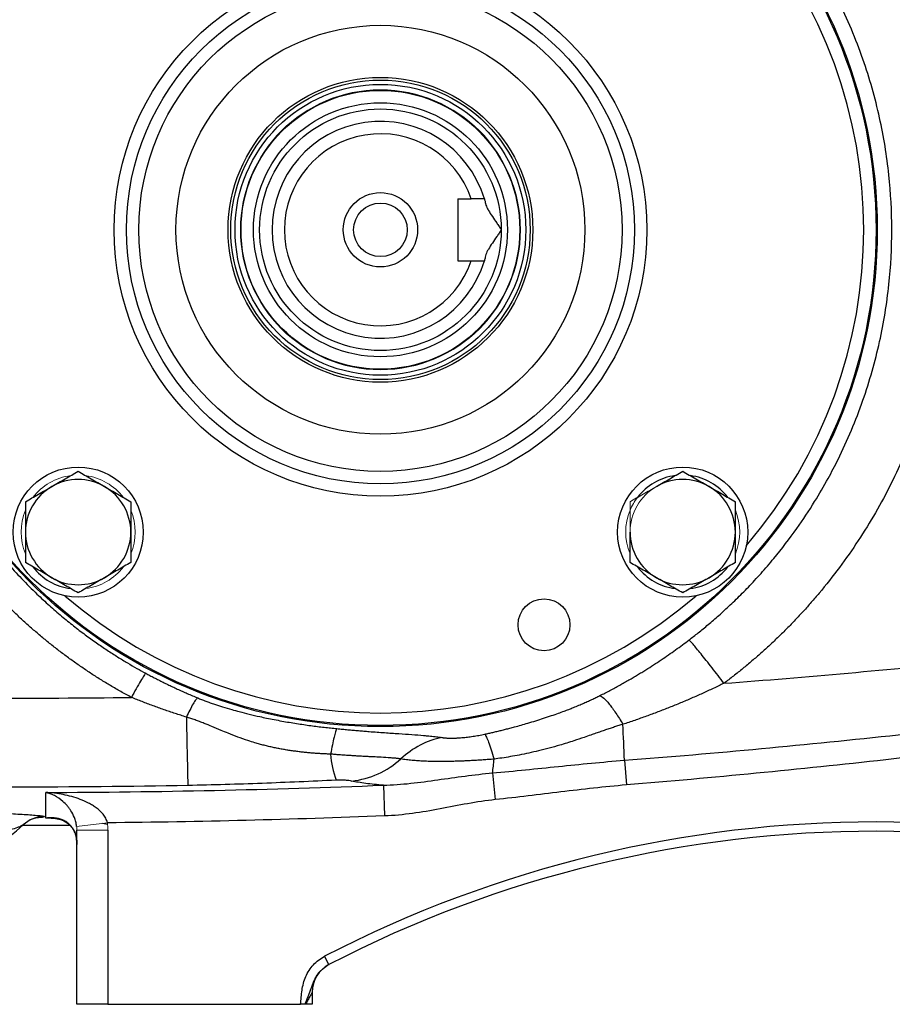
# Model space of a CAD drawing. Units: inches. Extents: x -54.5 to 44.3, y -21.6 to 33.6.
# Drawn here: x -51.8 to -46.2, y 0.6 to 6.8 of the extents above; entities that cross this region are included whole.
import ezdxf

# ---------------------------------------------------------------- set-up
doc = ezdxf.new("R2010")
doc.units = ezdxf.units.IN
doc.header["$MEASUREMENT"] = 0

msp = doc.modelspace()

# ---------------------------------------------------------------- linework, layer by layer
at = {"color": 7, "linetype": 'Continuous', "lineweight": 25}
for p, q in [((-48.9714, 5.6807), (-48.9714, 5.287)), ((-48.9714, 5.6807), (-48.8859, 5.6807)), ((-48.9714, 5.287), (-48.8859, 5.287)), ((-47.9134, 2.1131), (-47.9004, 1.9563)), ((-48.7515, 2.0324), (-48.7335, 1.8632)), ((-49.445, 1.9547), (-49.4372, 1.7593)), ((-51.4349, 1.6979), (-51.7382, 1.6991)), ((-51.3927, 0.5626), (-51.3927, 1.6696)), ((-51.1958, 1.6696), (-51.1958, 0.5626)), ((-49.791, 0.8153), (-49.8276, 0.7876)), ((-49.791, 0.8153), (-49.8182, 0.8677)), ((-49.8966, 0.6408), (-49.8966, 0.5626)), ((-51.1958, 0.5626), (-51.3927, 0.5626)), ((-51.1958, 0.5626), (-49.9707, 0.5626)), ((-49.8966, 0.5626), (-49.9386, 0.5626))]:
    msp.add_line(p, q, dxfattribs=at)
at = {"color": 8, "linetype": 'Continuous', "lineweight": 25}
for p, q in [((-51.554, 1.7452), (-51.5901, 1.7449)), ((-51.1979, 1.7047), (-51.2286, 1.7124))]:
    msp.add_line(p, q, dxfattribs=at)
at = {"color": 144, "linetype": 'Continuous', "lineweight": 18}
for p, q in [((-51.394, 1.693), (-51.1985, 1.7159)), ((-51.3927, 1.6696), (-51.1958, 1.6696))]:
    msp.add_line(p, q, dxfattribs=at)
at = {"color": 7, "linetype": 'Continuous', "lineweight": 25, "flags": 128}
msp.add_lwpolyline([(-51.707, 1.7229), (-51.7199, 1.7139), (-51.7338, 1.7021)], dxfattribs=at)
at = {"color": 7, "linetype": 'Continuous', "lineweight": 25}
for centre, radius in [((-49.4635, 5.4839), 3.157), ((-49.4635, 5.4839), 3.1496), ((-49.4635, 5.4839), 1.6929), ((-49.4635, 5.4839), 1.6142), ((-49.4635, 5.4839), 1.5354), ((-49.4635, 5.4839), 1.2992), ((-49.4635, 5.4839), 0.9684), ((-49.4635, 5.4839), 0.9515), ((-49.4635, 5.4839), 0.924), ((-49.4635, 5.4839), 0.8858), ((-49.4635, 5.4839), 0.8071), ((-49.4635, 5.4839), 0.7677), ((-49.4635, 5.4839), 0.2362), ((-49.4635, 5.4839), 0.1702), ((-51.3844, 3.563), 0.4134), ((-47.5427, 3.563), 0.4134), ((-48.424, 2.9741), 0.1649)]:
    msp.add_circle(centre, radius, dxfattribs=at)
at = {"color": 144, "linetype": 'Continuous', "lineweight": 18}
msp.add_circle((-49.4635, 5.4839), 0.8896, dxfattribs=at)
at = {"color": 8, "linetype": 'Continuous', "lineweight": 25}
for centre, radius, start, end in [((-49.4635, 5.4839), 3.0709, 319.22486, 40.77514), ((-49.4635, 5.4839), 3.0709, 229.22486, 310.77514), ((-51.6017, 1.5593), 0.1946, 89.80747, 122.77441)]:
    msp.add_arc(centre, radius, start, end, dxfattribs=at)
at = {"color": 7, "linetype": 'Continuous', "lineweight": 25}
for centre, radius, start, end in [((-49.4635, 5.4839), 0.689, 16.60155, 343.39845), ((-49.4635, 5.4839), 0.6102, 18.81906, 341.18094), ((-51.3844, 3.563), 0.3346, 60, 120), ((-47.5427, 3.563), 0.3622, 97.50502, 142.49498), ((-47.5427, 3.563), 0.3346, 60, 120), ((-47.5427, 3.563), 0.3622, 37.50502, 82.49498), ((-51.3844, 3.563), 0.3346, 120, 180), ((-51.3844, 3.563), 0.3346, 0, 60), ((-47.5427, 3.563), 0.3346, 0, 60), ((-51.3844, 3.563), 0.3346, 180, 240), ((-51.3844, 3.563), 0.3346, 300, 0), ((-47.5427, 3.563), 0.3346, 180, 240), ((-47.5427, 3.563), 0.3346, 300, 0), ((-51.3844, 3.563), 0.3622, 217.50502, 262.49498), ((-47.5427, 3.563), 0.3622, 217.50502, 262.49498), ((-47.5427, 3.563), 0.3622, 277.50502, 322.49498), ((-51.3844, 3.563), 0.3346, 240, 300), ((-47.5427, 3.563), 0.3346, 240, 300), ((25.5043, 3.755), 76.2129, 181.028135, 181.354926), ((-58.8622, 1.773), 10.9541, 1.77938, 2.97541), ((-49.1996, 2.1895), 0.5817, 183.68024, 200.44655), ((-49.7073, 2.5351), 0.5572, 276.26276, 312.15037), ((-49.9684, 2.2148), 1.2305, 351.4736, 355.60925), ((-51.5991, 1.5591), 0.1968, 90.56326, 133.21272), ((-52.5344, 2.5705), 1.1811, 270, 312.68865), ((-46.3139, -5.8966), 7.6181, 62.61362, 117.38638), ((-46.3139, -5.8966), 7.5591, 62.61362, 117.38638), ((-49.6998, 0.6408), 0.1969, 117.38021, 180)]:
    msp.add_arc(centre, radius, start, end, dxfattribs=at)
at = {"color": 144, "linetype": 'Continuous', "lineweight": 18}
for centre, radius, start, end in [((-51.3844, 3.563), 0.3622, 97.50502, 142.49498), ((-51.3844, 3.563), 0.3622, 37.50502, 82.49498), ((-47.5427, 3.563), 0.3346, 120, 180), ((-47.5427, 3.563), 0.3622, 142.49498, 157.50502), ((-51.3844, 3.563), 0.3622, 157.50502, 202.49498), ((-51.3844, 3.563), 0.3622, 337.50502, 22.49498), ((-47.5427, 3.563), 0.3622, 157.50502, 202.49498), ((-47.5427, 3.563), 0.3622, 337.50502, 22.49498), ((-51.3844, 3.563), 0.3622, 277.50502, 322.49498)]:
    msp.add_arc(centre, radius, start, end, dxfattribs=at)
at = {"color": 7, "linetype": 'Continuous', "lineweight": 25}
for points, knots in [([(-51.0461, 2.5128), (-51.0573, 2.5188), (-51.0796, 2.5308), (-51.1127, 2.5493), (-51.1457, 2.5681), (-51.1783, 2.5873), (-51.2107, 2.6067), (-51.2429, 2.6266), (-51.2748, 2.6468), (-51.3065, 2.6673), (-51.338, 2.6882), (-51.3691, 2.7094), (-51.4001, 2.731), (-51.4308, 2.7529), (-51.4612, 2.7752), (-51.4914, 2.7978), (-51.5213, 2.8208), (-51.551, 2.8441), (-51.5804, 2.8677), (-51.6096, 2.8918), (-51.6386, 2.9161), (-51.6673, 2.9408), (-51.6957, 2.9659), (-51.7239, 2.9913), (-51.7519, 3.017), (-51.8254, 3.0863), (-51.9404, 3.2033), (-52.088, 3.3754), (-52.2236, 3.5573), (-52.3879, 3.8117), (-52.5613, 4.15), (-52.7121, 4.5807), (-52.8044, 5.0279), (-52.8247, 5.3322), (-52.8247, 5.636), (-52.8044, 5.9403), (-52.712, 6.3874), (-52.5613, 6.8179), (-52.388, 7.156), (-52.2237, 7.4104), (-52.0882, 7.5921), (-51.9406, 7.7643), (-51.8182, 7.8889), (-51.7286, 7.9725), (-51.6764, 8.0192), (-51.6234, 8.0648), (-51.5695, 8.1091), (-51.5147, 8.1523), (-51.4591, 8.1943), (-51.4027, 8.2352), (-51.3454, 8.2748), (-51.2872, 8.3132), (-51.2282, 8.3505), (-51.1684, 8.3866), (-51.1077, 8.4216), (-51.0667, 8.4438), (-51.0461, 8.455)], [0, 0, 0, 0, 0.005228, 0.0104492, 0.0156641, 0.0208734, 0.0260778, 0.031278, 0.0364745, 0.0416681, 0.0468594, 0.0520492, 0.0572379, 0.0624263, 0.0676152, 0.072805, 0.0779966, 0.0831905, 0.0883874, 0.093588, 0.098793, 0.1040029, 0.1092185, 0.1144404, 0.1196692, 0.1249057, 0.1561779, 0.1873131, 0.218453, 0.2497394, 0.3122645, 0.3747789, 0.4373939, 0.5000001, 0.5000483, 0.5626507, 0.625267, 0.6877461, 0.7502423, 0.7815183, 0.8126496, 0.8437779, 0.8750447, 0.8847094, 0.8943502, 0.9039711, 0.9135762, 0.9231697, 0.9327557, 0.9423385, 0.9519221, 0.9615109, 0.9711089, 0.9807203, 0.9903493, 1, 1, 1, 1]), ([(-47.2804, 8.3656), (-47.2703, 8.358), (-47.2501, 8.3428), (-47.2201, 8.3195), (-47.1903, 8.296), (-47.1609, 8.2722), (-47.1317, 8.2481), (-47.1028, 8.2237), (-47.0741, 8.1991), (-47.0457, 8.1741), (-47.0176, 8.1489), (-46.9898, 8.1233), (-46.9623, 8.0975), (-46.935, 8.0714), (-46.908, 8.045), (-46.8812, 8.0183), (-46.8548, 7.9914), (-46.8286, 7.9641), (-46.8027, 7.9366), (-46.7771, 7.9087), (-46.7517, 7.8806), (-46.7266, 7.8522), (-46.7018, 7.8235), (-46.6403, 7.7509), (-46.546, 7.6316), (-46.4262, 7.4604), (-46.3165, 7.2826), (-46.2172, 7.0984), (-46.1286, 6.9086), (-46.0512, 6.714), (-45.9854, 6.5153), (-45.9431, 6.3572), (-45.917, 6.2423), (-45.9025, 6.1719), (-45.8895, 6.1013), (-45.8778, 6.0306), (-45.8676, 5.9597), (-45.8589, 5.8886), (-45.8515, 5.8174), (-45.8455, 5.746), (-45.8427, 5.6983), (-45.8413, 5.6744)], [0, 0, 0, 0, 0.012057, 0.0241, 0.036131, 0.048152, 0.060164, 0.072167, 0.084164, 0.096156, 0.108143, 0.120128, 0.132112, 0.144096, 0.15608, 0.168068, 0.18006, 0.192056, 0.20406, 0.216071, 0.228092, 0.240123, 0.252167, 0.264223, 0.330681, 0.396899, 0.463098, 0.529502, 0.596082, 0.662416, 0.728728, 0.795241, 0.818084, 0.840884, 0.863649, 0.886388, 0.909109, 0.931822, 0.954536, 0.977259, 1, 1, 1, 1]), ([(-50.955, 8.3015), (-50.9653, 8.2959), (-50.9862, 8.2846), (-51.0179, 8.2668), (-51.0507, 8.2479), (-51.0847, 8.2278), (-51.1196, 8.2065), (-51.1555, 8.1839), (-51.1924, 8.1601), (-51.2301, 8.1349), (-51.2688, 8.1083), (-51.3082, 8.0802), (-51.3484, 8.0507), (-51.3894, 8.0196), (-51.431, 7.9869), (-51.4732, 7.9526), (-51.5159, 7.9166), (-51.5591, 7.8788), (-51.6028, 7.8393), (-51.6988, 7.7488), (-51.8307, 7.6108), (-51.9791, 7.4281), (-52.0909, 7.2697), (-52.2064, 7.0859), (-52.3232, 6.8666), (-52.4343, 6.6015), (-52.5355, 6.2859), (-52.611, 5.9147), (-52.6302, 5.6263), (-52.6302, 5.3418), (-52.6111, 5.0534), (-52.5262, 4.6358), (-52.3847, 4.2256), (-52.2321, 3.9228), (-52.0908, 3.6978), (-51.9789, 3.5395), (-51.8305, 3.3568), (-51.6877, 3.2073), (-51.5687, 3.097), (-51.4911, 3.0297), (-51.4152, 2.9679), (-51.3413, 2.9114), (-51.2697, 2.8599), (-51.2008, 2.813), (-51.1349, 2.7705), (-51.072, 2.7322), (-51.0125, 2.6977), (-50.9737, 2.6765), (-50.955, 2.6663)], [0, 0, 0, 0, 0.005073, 0.010364, 0.015875, 0.021603, 0.02755, 0.033716, 0.0401, 0.046702, 0.053522, 0.06056, 0.067817, 0.075291, 0.082983, 0.090892, 0.09902, 0.107364, 0.115926, 0.124706, 0.164917, 0.199105, 0.227278, 0.249446, 0.293749, 0.335455, 0.374573, 0.438049, 0.49998, 0.500028, 0.561965, 0.625453, 0.685108, 0.750602, 0.772761, 0.800935, 0.835131, 0.875361, 0.890995, 0.905927, 0.920155, 0.933679, 0.946497, 0.958611, 0.970018, 0.980719, 0.990713, 1, 1, 1, 1]), ([(-47.5026, 2.878), (-47.493, 2.8853), (-47.4734, 2.9003), (-47.4435, 2.9238), (-47.4124, 2.9489), (-47.38, 2.9757), (-47.3465, 3.0042), (-47.3119, 3.0345), (-47.2762, 3.0666), (-47.2396, 3.1006), (-47.2021, 3.1365), (-47.1637, 3.1745), (-47.1246, 3.2145), (-47.0849, 3.2566), (-47.0445, 3.3009), (-47.0037, 3.3475), (-46.9253, 3.4406), (-46.8221, 3.5753), (-46.7087, 3.7463), (-46.6228, 3.8937), (-46.5127, 4.1047), (-46.3921, 4.3915), (-46.2859, 4.7653), (-46.2265, 5.1295), (-46.2078, 5.4848), (-46.2267, 5.8399), (-46.2861, 6.2036), (-46.3923, 6.5768), (-46.5128, 6.8633), (-46.6229, 7.0742), (-46.709, 7.2218), (-46.8226, 7.3933), (-46.9345, 7.5392), (-47.0308, 7.6519), (-47.0979, 7.7256), (-47.1632, 7.7932), (-47.2266, 7.8552), (-47.2875, 7.9117), (-47.3457, 7.9631), (-47.4008, 8.0096), (-47.4527, 8.0514), (-47.4864, 8.0774), (-47.5026, 8.0898)], [0, 0, 0, 0, 0.005983, 0.012298, 0.018943, 0.025919, 0.033225, 0.040863, 0.048831, 0.057129, 0.065758, 0.074718, 0.084007, 0.093627, 0.103577, 0.113856, 0.124466, 0.164253, 0.198304, 0.226625, 0.24922, 0.316824, 0.381172, 0.442283, 0.500171, 0.557977, 0.619004, 0.683267, 0.750782, 0.773383, 0.80175, 0.83589, 0.875806, 0.893252, 0.909787, 0.925411, 0.940123, 0.953924, 0.966812, 0.978788, 0.989851, 1, 1, 1, 1]), ([(-48.8033, 5.6807), (-48.8033, 5.6807), (-48.803, 5.6799), (-48.802, 5.6765), (-48.8013, 5.6739), (-48.7994, 5.6672), (-48.7983, 5.6631), (-48.7957, 5.6534), (-48.7943, 5.6477), (-48.7928, 5.6414)], [0, 0, 0, 0, 0.25, 0.25, 0.5, 0.5, 0.75, 0.75, 1, 1, 1, 1]), ([(-48.7928, 5.6414), (-48.7916, 5.6362), (-48.7894, 5.6307), (-48.784, 5.6192), (-48.7807, 5.6132), (-48.7698, 5.5948), (-48.7614, 5.582), (-48.7433, 5.5552), (-48.7338, 5.5414), (-48.7195, 5.5201), (-48.7147, 5.513), (-48.7052, 5.4985), (-48.7004, 5.4912), (-48.6958, 5.4839)], [0, 0, 0, 0, 0.125, 0.125, 0.25, 0.25, 0.5, 0.5, 0.75, 0.75, 0.875, 0.875, 1, 1, 1, 1]), ([(-48.6958, 5.4839), (-48.7004, 5.4766), (-48.7052, 5.4692), (-48.7147, 5.4548), (-48.7194, 5.4477), (-48.7337, 5.4266), (-48.7433, 5.4126), (-48.7613, 5.386), (-48.7698, 5.3731), (-48.7808, 5.3545), (-48.784, 5.3486), (-48.7894, 5.3371), (-48.7916, 5.3317), (-48.7928, 5.3264)], [0, 0, 0, 0, 0.125, 0.125, 0.25, 0.25, 0.5, 0.5, 0.75, 0.75, 0.875, 0.875, 1, 1, 1, 1]), ([(-48.7928, 5.3264), (-48.7943, 5.3201), (-48.7957, 5.3144), (-48.7983, 5.3047), (-48.7994, 5.3006), (-48.8013, 5.2939), (-48.802, 5.2913), (-48.803, 5.2879), (-48.8033, 5.287), (-48.8033, 5.287)], [0, 0, 0, 0, 0.25, 0.25, 0.5, 0.5, 0.75, 0.75, 1, 1, 1, 1]), ([(-45.8413, 5.2934), (-45.842, 5.2807), (-45.8434, 5.2555), (-45.8461, 5.2177), (-45.8491, 5.1799), (-45.8525, 5.1421), (-45.8563, 5.1044), (-45.8605, 5.0668), (-45.8651, 5.0291), (-45.8701, 4.9916), (-45.8755, 4.9541), (-45.8813, 4.9166), (-45.8875, 4.8792), (-45.8941, 4.8418), (-45.9011, 4.8044), (-45.9085, 4.7671), (-45.9163, 4.7299), (-45.9245, 4.6927), (-45.946, 4.5999), (-45.9853, 4.4527), (-46.0512, 4.2539), (-46.1286, 4.0593), (-46.2172, 3.8696), (-46.3163, 3.6856), (-46.4257, 3.5081), (-46.5452, 3.3373), (-46.6471, 3.2082), (-46.7253, 3.1167), (-46.7759, 3.0601), (-46.8275, 3.0045), (-46.8803, 2.9502), (-46.9341, 2.8969), (-46.9891, 2.8449), (-47.0451, 2.794), (-47.1022, 2.7442), (-47.1605, 2.6957), (-47.2198, 2.6482), (-47.2602, 2.6175), (-47.2804, 2.6022)], [0, 0, 0, 0, 0.012037, 0.024068, 0.036094, 0.048117, 0.060137, 0.072157, 0.084177, 0.096199, 0.108224, 0.120253, 0.132288, 0.14433, 0.156381, 0.168441, 0.180512, 0.192596, 0.204693, 0.271216, 0.337543, 0.403895, 0.470497, 0.536752, 0.602808, 0.668886, 0.735206, 0.759357, 0.78346, 0.807526, 0.831566, 0.85559, 0.879608, 0.903633, 0.927673, 0.951741, 0.975846, 1, 1, 1, 1]), ([(-51.5517, 3.8528), (-51.5375, 3.861), (-51.5233, 3.8693), (-51.4951, 3.8856), (-51.481, 3.8936), (-51.4393, 3.9178), (-51.4117, 3.9337), (-51.3844, 3.9494)], [0, 0, 0, 0, 0.25, 0.25, 0.5, 0.5, 1, 1, 1, 1]), ([(-51.3844, 3.9494), (-51.357, 3.9336), (-51.3295, 3.9177), (-51.2738, 3.8855), (-51.2456, 3.8693), (-51.2171, 3.8528)], [0, 0, 0, 0, 0.5, 0.5, 1, 1, 1, 1]), ([(-47.71, 3.8528), (-47.6958, 3.861), (-47.6815, 3.8693), (-47.6533, 3.8856), (-47.6393, 3.8936), (-47.5975, 3.9178), (-47.57, 3.9337), (-47.5427, 3.9494)], [0, 0, 0, 0, 0.25, 0.25, 0.5, 0.5, 1, 1, 1, 1]), ([(-47.5427, 3.9494), (-47.5153, 3.9336), (-47.4877, 3.9177), (-47.432, 3.8855), (-47.4038, 3.8693), (-47.3753, 3.8528)], [0, 0, 0, 0, 0.5, 0.5, 1, 1, 1, 1]), ([(-51.7191, 3.7562), (-51.6917, 3.772), (-51.6641, 3.7879), (-51.6084, 3.8201), (-51.5802, 3.8364), (-51.5517, 3.8528)], [0, 0, 0, 0, 0.5, 0.5, 1, 1, 1, 1]), ([(-51.2171, 3.8528), (-51.2029, 3.8446), (-51.1886, 3.8364), (-51.1604, 3.8201), (-51.1464, 3.812), (-51.1046, 3.7879), (-51.0771, 3.772), (-51.0498, 3.7562)], [0, 0, 0, 0, 0.25, 0.25, 0.5, 0.5, 1, 1, 1, 1]), ([(-47.3753, 3.8528), (-47.3611, 3.8446), (-47.3469, 3.8364), (-47.3187, 3.8201), (-47.3046, 3.812), (-47.2628, 3.7879), (-47.2353, 3.772), (-47.208, 3.7562)], [0, 0, 0, 0, 0.25, 0.25, 0.5, 0.5, 1, 1, 1, 1]), ([(-51.7191, 3.7562), (-51.7191, 3.7248), (-51.7191, 3.6926), (-51.7191, 3.6281), (-51.7191, 3.5957), (-51.7191, 3.563)], [0, 0, 0, 0, 0.5, 0.5, 1, 1, 1, 1]), ([(-51.0498, 3.7562), (-51.0498, 3.7248), (-51.0498, 3.6926), (-51.0498, 3.6281), (-51.0498, 3.5957), (-51.0498, 3.563)], [0, 0, 0, 0, 0.5, 0.5, 1, 1, 1, 1]), ([(-47.208, 3.563), (-47.208, 3.5957), (-47.208, 3.6288), (-47.208, 3.6933), (-47.208, 3.725), (-47.208, 3.7562)], [0, 0, 0, 0, 0.5, 0.5, 1, 1, 1, 1]), ([(-51.7191, 3.563), (-51.7191, 3.5303), (-51.7191, 3.4972), (-51.7191, 3.4327), (-51.7191, 3.401), (-51.7191, 3.3698)], [0, 0, 0, 0, 0.5, 0.5, 1, 1, 1, 1]), ([(-51.0498, 3.563), (-51.0498, 3.5303), (-51.0498, 3.4972), (-51.0498, 3.4327), (-51.0498, 3.401), (-51.0498, 3.3698)], [0, 0, 0, 0, 0.5, 0.5, 1, 1, 1, 1]), ([(-47.8773, 3.3698), (-47.8773, 3.4012), (-47.8773, 3.4334), (-47.8773, 3.4979), (-47.8773, 3.5304), (-47.8773, 3.563)], [0, 0, 0, 0, 0.5, 0.5, 1, 1, 1, 1]), ([(-47.208, 3.3698), (-47.208, 3.4012), (-47.208, 3.4334), (-47.208, 3.4979), (-47.208, 3.5304), (-47.208, 3.563)], [0, 0, 0, 0, 0.5, 0.5, 1, 1, 1, 1]), ([(-47.2804, 2.6022), (-46.7547, 2.642), (-46.2295, 2.6892), (-45.1809, 2.7981), (-44.6575, 2.8598), (-43.6123, 2.9978), (-43.0904, 3.0741), (-42.0495, 3.2411), (-41.5302, 3.3317), (-41.0122, 3.4296)], [0, 0, 0, 0, 0.25, 0.25, 0.5, 0.5, 0.75, 0.75, 1, 1, 1, 1]), ([(-51.5517, 3.2732), (-51.5659, 3.2814), (-51.5802, 3.2896), (-51.6084, 3.3059), (-51.6224, 3.314), (-51.6642, 3.3381), (-51.6918, 3.354), (-51.7191, 3.3698)], [0, 0, 0, 0, 0.25, 0.25, 0.5, 0.5, 1, 1, 1, 1]), ([(-51.0498, 3.3698), (-51.0771, 3.354), (-51.1047, 3.3381), (-51.1604, 3.3059), (-51.1886, 3.2897), (-51.2171, 3.2732)], [0, 0, 0, 0, 0.5, 0.5, 1, 1, 1, 1]), ([(-47.71, 3.2732), (-47.7242, 3.2814), (-47.7384, 3.2896), (-47.7667, 3.3059), (-47.7807, 3.314), (-47.8225, 3.3381), (-47.85, 3.354), (-47.8773, 3.3698)], [0, 0, 0, 0, 0.25, 0.25, 0.5, 0.5, 1, 1, 1, 1]), ([(-47.208, 3.3698), (-47.2354, 3.354), (-47.263, 3.3381), (-47.3187, 3.3059), (-47.3468, 3.2897), (-47.3753, 3.2732)], [0, 0, 0, 0, 0.5, 0.5, 1, 1, 1, 1]), ([(-51.3844, 3.1766), (-51.4118, 3.1924), (-51.4394, 3.2083), (-51.4951, 3.2405), (-51.5232, 3.2567), (-51.5517, 3.2732)], [0, 0, 0, 0, 0.5, 0.5, 1, 1, 1, 1]), ([(-51.2171, 3.2732), (-51.2313, 3.265), (-51.2456, 3.2568), (-51.2738, 3.2405), (-51.2878, 3.2324), (-51.3296, 3.2083), (-51.3571, 3.1924), (-51.3844, 3.1766)], [0, 0, 0, 0, 0.25, 0.25, 0.5, 0.5, 1, 1, 1, 1]), ([(-47.5427, 3.1766), (-47.57, 3.1924), (-47.5976, 3.2083), (-47.6533, 3.2405), (-47.6815, 3.2567), (-47.71, 3.2732)], [0, 0, 0, 0, 0.5, 0.5, 1, 1, 1, 1]), ([(-47.3753, 3.2732), (-47.3895, 3.265), (-47.4038, 3.2568), (-47.432, 3.2405), (-47.446, 3.2324), (-47.4878, 3.2083), (-47.5154, 3.1924), (-47.5427, 3.1766)], [0, 0, 0, 0, 0.25, 0.25, 0.5, 0.5, 1, 1, 1, 1]), ([(-47.9134, 2.1131), (-47.3324, 2.1583), (-46.7522, 2.2124), (-45.5936, 2.3381), (-45.0156, 2.4098), (-43.8622, 2.5707), (-43.2868, 2.66), (-42.1386, 2.8564), (-41.5657, 2.9636), (-40.9947, 3.0799)], [0, 0, 0, 0, 0.25, 0.25, 0.5, 0.5, 0.75, 0.75, 1, 1, 1, 1]), ([(-48.0693, 2.5239), (-48.0584, 2.5295), (-48.0368, 2.5403), (-48.0049, 2.557), (-47.9737, 2.5736), (-47.9434, 2.5901), (-47.9139, 2.6067), (-47.8851, 2.6231), (-47.8571, 2.6395), (-47.8299, 2.6557), (-47.8034, 2.6718), (-47.7694, 2.6929), (-47.728, 2.7193), (-47.6799, 2.7511), (-47.6333, 2.7829), (-47.5883, 2.8146), (-47.5448, 2.8462), (-47.5165, 2.8675), (-47.5026, 2.878)], [0, 0, 0, 0, 0.055248, 0.10938, 0.162397, 0.214301, 0.265097, 0.314784, 0.363367, 0.410848, 0.457229, 0.502514, 0.590656, 0.676677, 0.760598, 0.842442, 0.922234, 1, 1, 1, 1]), ([(-41.3508, 2.8818), (-41.8916, 2.7724), (-42.4338, 2.6714), (-43.5207, 2.4855), (-44.0654, 2.4005), (-45.1572, 2.2465), (-45.7044, 2.1774), (-46.8013, 2.0549), (-47.3505, 2.0016), (-47.9004, 1.9563)], [0, 0, 0, 0, 0.25, 0.25, 0.5, 0.5, 0.75, 0.75, 1, 1, 1, 1]), ([(-47.2804, 2.6022), (-47.3051, 2.6346), (-47.331, 2.6682), (-47.3686, 2.7164), (-47.3809, 2.732), (-47.4043, 2.7617), (-47.4156, 2.7757), (-47.4363, 2.8015), (-47.4459, 2.8133), (-47.4631, 2.834), (-47.4706, 2.843), (-47.49, 2.8655), (-47.4983, 2.8744), (-47.5026, 2.878)], [0, 0, 0, 0, 0.25, 0.25, 0.375, 0.375, 0.5, 0.5, 0.625, 0.625, 0.75, 0.75, 1, 1, 1, 1]), ([(-50.955, 2.6663), (-50.9573, 2.6641), (-50.9611, 2.6589), (-50.9723, 2.6419), (-50.9796, 2.6301), (-50.9966, 2.6014), (-51.0063, 2.5846), (-51.0262, 2.5492), (-51.0364, 2.5306), (-51.0461, 2.5128)], [0, 0, 0, 0, 0.25, 0.25, 0.5, 0.5, 0.75, 0.75, 1, 1, 1, 1]), ([(-50.955, 2.6663), (-50.9461, 2.6615), (-50.9282, 2.6519), (-50.9008, 2.6376), (-50.8728, 2.6233), (-50.8441, 2.6089), (-50.8148, 2.5945), (-50.7848, 2.5802), (-50.7541, 2.5659), (-50.7227, 2.5516), (-50.6907, 2.5374), (-50.658, 2.5232), (-50.6359, 2.514), (-50.6247, 2.5094)], [0, 0, 0, 0, 0.082496, 0.166652, 0.252476, 0.339976, 0.429159, 0.520034, 0.612605, 0.706881, 0.802868, 0.900572, 1, 1, 1, 1]), ([(-47.2804, 2.6022), (-47.2916, 2.5967), (-47.3141, 2.5858), (-47.3481, 2.5697), (-47.3823, 2.5538), (-47.4167, 2.5381), (-47.4514, 2.5226), (-47.4863, 2.5073), (-47.5214, 2.4922), (-47.5567, 2.4774), (-47.5923, 2.4628), (-47.6281, 2.4484), (-47.6642, 2.4342), (-47.7004, 2.4203), (-47.737, 2.4065), (-47.7737, 2.3931), (-47.8106, 2.3798), (-47.8478, 2.3668), (-47.8852, 2.3541), (-47.9103, 2.3458), (-47.9228, 2.3416)], [0, 0, 0, 0, 0.053882, 0.107951, 0.16221, 0.21666, 0.271303, 0.326141, 0.381175, 0.436408, 0.491841, 0.547475, 0.603313, 0.659356, 0.715605, 0.772062, 0.828728, 0.885606, 0.942696, 1, 1, 1, 1]), ([(-50.6963, 2.3875), (-50.7083, 2.3912), (-50.7322, 2.3987), (-50.7679, 2.4103), (-50.8034, 2.4222), (-50.8387, 2.4343), (-50.8738, 2.4467), (-50.9087, 2.4594), (-50.9434, 2.4724), (-50.9778, 2.4856), (-51.0121, 2.499), (-51.0348, 2.5082), (-51.0461, 2.5128)], [0, 0, 0, 0, 0.101545, 0.202736, 0.303575, 0.404069, 0.50422, 0.604033, 0.703513, 0.802665, 0.901492, 1, 1, 1, 1]), ([(-50.6247, 2.5094), (-50.6277, 2.5078), (-50.6317, 2.5039), (-50.6416, 2.491), (-50.6474, 2.4821), (-50.6604, 2.46), (-50.6675, 2.4469), (-50.6819, 2.4184), (-50.6892, 2.403), (-50.6963, 2.3875)], [0, 0, 0, 0, 0.25, 0.25, 0.5, 0.5, 0.75, 0.75, 1, 1, 1, 1]), ([(-50.6247, 2.5094), (-50.6206, 2.5077), (-50.6124, 2.5043), (-50.5998, 2.4993), (-50.5869, 2.4943), (-50.5736, 2.4893), (-50.5601, 2.4842), (-50.5463, 2.4792), (-50.5321, 2.4742), (-50.5059, 2.4652), (-50.4648, 2.4518), (-50.4124, 2.4362), (-50.356, 2.4207), (-50.2965, 2.4056), (-50.2388, 2.3924), (-50.1854, 2.381), (-50.1388, 2.3717), (-50.0904, 2.3626), (-50.0431, 2.3544), (-49.9967, 2.3468), (-49.9513, 2.3399), (-49.907, 2.3337), (-49.8637, 2.328), (-49.8215, 2.3229), (-49.7803, 2.3183), (-49.7532, 2.3155), (-49.7399, 2.3141)], [0, 0, 0, 0, 0.014582, 0.029446, 0.044601, 0.060057, 0.075823, 0.091906, 0.108315, 0.125057, 0.182746, 0.250682, 0.30576, 0.376937, 0.455317, 0.502934, 0.55861, 0.612878, 0.665765, 0.717299, 0.767513, 0.816438, 0.86411, 0.910567, 0.955849, 1, 1, 1, 1]), ([(-48.8005, 2.2791), (-48.7921, 2.281), (-48.775, 2.2847), (-48.7492, 2.2906), (-48.7227, 2.2968), (-48.6957, 2.3033), (-48.6682, 2.3102), (-48.6401, 2.3174), (-48.5926, 2.33), (-48.5211, 2.3501), (-48.4426, 2.3744), (-48.3781, 2.3961), (-48.3347, 2.4114), (-48.2986, 2.4247), (-48.2696, 2.4358), (-48.2412, 2.447), (-48.2118, 2.4589), (-48.1797, 2.4726), (-48.1495, 2.4859), (-48.1211, 2.4989), (-48.0945, 2.5115), (-48.0775, 2.5199), (-48.0693, 2.5239)], [0, 0, 0, 0, 0.03353, 0.067841, 0.102938, 0.138828, 0.175517, 0.213012, 0.251316, 0.365679, 0.500848, 0.570064, 0.629588, 0.679418, 0.719553, 0.749996, 0.797414, 0.842485, 0.885238, 0.925711, 0.963947, 1, 1, 1, 1]), ([(-48.0693, 2.5239), (-48.0628, 2.5225), (-48.0545, 2.5175), (-48.0343, 2.4996), (-48.0225, 2.4868), (-47.9965, 2.4544), (-47.9823, 2.4348), (-47.9529, 2.3909), (-47.9377, 2.3667), (-47.9228, 2.3416)], [0, 0, 0, 0, 0.25, 0.25, 0.5, 0.5, 0.75, 0.75, 1, 1, 1, 1]), ([(-49.78, 2.1522), (-49.7891, 2.1525), (-49.8073, 2.1531), (-49.8346, 2.1545), (-49.8621, 2.1561), (-49.8898, 2.1581), (-49.9176, 2.1605), (-49.9456, 2.1633), (-49.9737, 2.1664), (-50.002, 2.17), (-50.0304, 2.174), (-50.0589, 2.1784), (-50.0875, 2.1833), (-50.1163, 2.1888), (-50.1451, 2.1947), (-50.174, 2.2012), (-50.203, 2.2083), (-50.232, 2.2159), (-50.2662, 2.2256), (-50.3123, 2.2402), (-50.369, 2.2601), (-50.4259, 2.2823), (-50.4804, 2.3048), (-50.5311, 2.3263), (-50.5763, 2.3451), (-50.6121, 2.3591), (-50.6406, 2.3695), (-50.6685, 2.3791), (-50.6871, 2.3847), (-50.6963, 2.3875)], [0, 0, 0, 0, 0.028346, 0.056886, 0.085622, 0.114557, 0.143693, 0.173034, 0.202581, 0.232338, 0.262308, 0.292495, 0.322903, 0.353537, 0.384401, 0.4155, 0.446841, 0.47843, 0.510274, 0.558959, 0.631487, 0.700457, 0.752462, 0.818176, 0.874478, 0.907149, 0.938952, 0.969897, 1, 1, 1, 1]), ([(-47.9228, 2.3416), (-47.9316, 2.3389), (-47.9495, 2.3334), (-47.9768, 2.3247), (-48.0049, 2.3154), (-48.034, 2.3055), (-48.0641, 2.2952), (-48.0952, 2.2844), (-48.1303, 2.2722), (-48.1767, 2.2559), (-48.2421, 2.2339), (-48.3164, 2.2108), (-48.3911, 2.1898), (-48.457, 2.1732), (-48.52, 2.1588), (-48.58, 2.1466), (-48.6368, 2.1363), (-48.6902, 2.1276), (-48.7248, 2.1229), (-48.7415, 2.1206)], [0, 0, 0, 0, 0.032484, 0.066195, 0.101149, 0.137361, 0.174845, 0.213609, 0.253662, 0.306453, 0.387539, 0.497813, 0.581544, 0.661462, 0.737444, 0.809379, 0.877168, 0.940731, 1, 1, 1, 1]), ([(-49.7399, 2.3141), (-49.7425, 2.3097), (-49.7454, 2.3028), (-49.7516, 2.2844), (-49.7549, 2.2728), (-49.7617, 2.2452), (-49.7653, 2.2292), (-49.7726, 2.1933), (-49.7763, 2.1735), (-49.78, 2.1522)], [0, 0, 0, 0, 0.25, 0.25, 0.5, 0.5, 0.75, 0.75, 1, 1, 1, 1]), ([(-49.7399, 2.3141), (-49.7341, 2.3136), (-49.7225, 2.3124), (-49.7051, 2.3107), (-49.6878, 2.3091), (-49.6705, 2.3075), (-49.6533, 2.3059), (-49.6362, 2.3044), (-49.6191, 2.3029), (-49.6021, 2.3014), (-49.5851, 2.3), (-49.5681, 2.2986), (-49.5512, 2.2972), (-49.5067, 2.2937), (-49.4364, 2.2886), (-49.3456, 2.2824), (-49.2625, 2.2767), (-49.2048, 2.2723), (-49.1673, 2.2691), (-49.146, 2.267), (-49.1259, 2.2649), (-49.1069, 2.2627), (-49.0891, 2.2604), (-49.0782, 2.2587), (-49.0728, 2.2579)], [0, 0, 0, 0, 0.020523, 0.041029, 0.061528, 0.082033, 0.102555, 0.123104, 0.143693, 0.164333, 0.185035, 0.205809, 0.226667, 0.24762, 0.372027, 0.496382, 0.621358, 0.747436, 0.789344, 0.831232, 0.873172, 0.915234, 0.957487, 1, 1, 1, 1]), ([(-49.0728, 2.2579), (-49.1195, 2.2487), (-49.1661, 2.2323), (-49.2545, 2.1862), (-49.2962, 2.1566), (-49.3334, 2.122)], [0, 0, 0, 0, 0.5, 0.5, 1, 1, 1, 1]), ([(-49.0728, 2.2579), (-49.071, 2.2576), (-49.0673, 2.2571), (-49.0615, 2.2563), (-49.0555, 2.2557), (-49.0491, 2.2552), (-49.0426, 2.2547), (-49.0357, 2.2544), (-49.0286, 2.2541), (-49.0212, 2.2539), (-49.0136, 2.2539), (-49.0057, 2.2539), (-48.9975, 2.254), (-48.9891, 2.2543), (-48.9805, 2.2546), (-48.9715, 2.2551), (-48.9599, 2.2558), (-48.9456, 2.2569), (-48.9283, 2.2585), (-48.9108, 2.2604), (-48.893, 2.2627), (-48.875, 2.2653), (-48.8567, 2.2682), (-48.8381, 2.2715), (-48.8193, 2.2751), (-48.8068, 2.2778), (-48.8005, 2.2791)], [0, 0, 0, 0, 0.035487, 0.070489, 0.105041, 0.139183, 0.172954, 0.206394, 0.239546, 0.272452, 0.305157, 0.337706, 0.370143, 0.402516, 0.43487, 0.467252, 0.499708, 0.557656, 0.61429, 0.669904, 0.724806, 0.779319, 0.833769, 0.888486, 0.943791, 1, 1, 1, 1]), ([(-48.8005, 2.2791), (-48.7975, 2.2755), (-48.7939, 2.2694), (-48.7856, 2.2521), (-48.781, 2.2409), (-48.7709, 2.2138), (-48.7655, 2.1979), (-48.7539, 2.162), (-48.7478, 2.1421), (-48.7415, 2.1206)], [0, 0, 0, 0, 0.25, 0.25, 0.5, 0.5, 0.75, 0.75, 1, 1, 1, 1]), ([(-49.3334, 2.122), (-49.3358, 2.1223), (-49.3406, 2.1229), (-49.3485, 2.1238), (-49.3572, 2.1248), (-49.3666, 2.1257), (-49.3769, 2.1266), (-49.3883, 2.1275), (-49.4007, 2.1284), (-49.4283, 2.1303), (-49.4676, 2.1326), (-49.514, 2.1349), (-49.548, 2.1367), (-49.5761, 2.1382), (-49.605, 2.1399), (-49.6345, 2.1416), (-49.6643, 2.1435), (-49.6941, 2.1455), (-49.7233, 2.1476), (-49.7519, 2.1498), (-49.7708, 2.1514), (-49.78, 2.1522)], [0, 0, 0, 0, 0.026347, 0.053819, 0.082498, 0.112485, 0.143897, 0.176877, 0.211596, 0.248266, 0.398386, 0.497914, 0.555448, 0.612977, 0.670486, 0.72802, 0.785383, 0.841473, 0.896027, 0.948916, 1, 1, 1, 1]), ([(-48.7415, 2.1206), (-48.7473, 2.1201), (-48.7589, 2.1192), (-48.7763, 2.1178), (-48.7935, 2.1166), (-48.8106, 2.1154), (-48.8275, 2.1142), (-48.8443, 2.1131), (-48.861, 2.1121), (-48.8775, 2.1112), (-48.8939, 2.1103), (-48.9101, 2.1095), (-48.9262, 2.1088), (-48.9422, 2.1081), (-48.958, 2.1075), (-48.9737, 2.107), (-48.9891, 2.1066), (-49.0043, 2.1062), (-49.0193, 2.1059), (-49.034, 2.1056), (-49.0485, 2.1054), (-49.0627, 2.1053), (-49.0767, 2.1053), (-49.0904, 2.1053), (-49.1047, 2.1054), (-49.1198, 2.1055), (-49.136, 2.1058), (-49.1528, 2.1062), (-49.1703, 2.1067), (-49.1882, 2.1074), (-49.2065, 2.1083), (-49.225, 2.1094), (-49.2437, 2.1108), (-49.2625, 2.1124), (-49.2811, 2.1143), (-49.2993, 2.1166), (-49.317, 2.1191), (-49.3279, 2.121), (-49.3334, 2.122)], [0, 0, 0, 0, 0.023849, 0.047549, 0.071117, 0.094565, 0.117908, 0.141159, 0.16433, 0.187433, 0.210481, 0.233484, 0.256454, 0.279402, 0.30234, 0.32527, 0.348095, 0.370788, 0.393359, 0.41582, 0.438181, 0.460452, 0.482643, 0.504762, 0.52682, 0.552379, 0.579829, 0.609052, 0.640003, 0.672696, 0.707156, 0.743418, 0.781531, 0.821559, 0.863582, 0.907464, 0.952914, 1, 1, 1, 1]), ([(-48.7515, 2.0324), (-48.6117, 2.0451), (-48.4721, 2.0595), (-48.193, 2.0882), (-48.0533, 2.1023), (-47.9134, 2.1131)], [0, 0, 0, 0, 0.5, 0.5, 1, 1, 1, 1]), ([(-49.445, 1.9547), (-49.3868, 1.9561), (-49.329, 1.9606), (-49.2137, 1.973), (-49.1562, 1.9809), (-49.0411, 1.9973), (-48.9835, 2.0057), (-48.8679, 2.0208), (-48.8098, 2.0274), (-48.7515, 2.0324)], [0, 0, 0, 0, 0.25, 0.25, 0.5, 0.5, 0.75, 0.75, 1, 1, 1, 1]), ([(-49.7446, 1.9863), (-49.9016, 1.9793), (-50.0582, 1.9724), (-50.3721, 1.9606), (-50.5293, 1.9558), (-50.6872, 1.9529)], [0, 0, 0, 0, 0.5, 0.5, 1, 1, 1, 1]), ([(-49.6466, 1.9812), (-49.6513, 1.9822), (-49.6569, 1.9832), (-49.6699, 1.9848), (-49.6774, 1.9855), (-49.694, 1.9865), (-49.7034, 1.9868), (-49.7184, 1.987), (-49.7236, 1.9869), (-49.734, 1.9867), (-49.7393, 1.9866), (-49.7446, 1.9863)], [0, 0, 0, 0, 0.25, 0.25, 0.5, 0.5, 0.75, 0.75, 0.875, 0.875, 1, 1, 1, 1]), ([(-49.445, 1.9547), (-49.4854, 1.9579), (-49.5225, 1.9617), (-49.5733, 1.9684), (-49.5893, 1.9707), (-49.6194, 1.9758), (-49.6335, 1.9784), (-49.6466, 1.9812)], [0, 0, 0, 0, 0.5, 0.5, 0.75, 0.75, 1, 1, 1, 1]), ([(-47.9004, 1.9563), (-48.0397, 1.9449), (-48.1785, 1.9285), (-48.4559, 1.895), (-48.5946, 1.878), (-48.7335, 1.8632)], [0, 0, 0, 0, 0.5, 0.5, 1, 1, 1, 1]), ([(-51.1985, 1.7159), (-51.2008, 1.7262), (-51.2045, 1.7357), (-51.2141, 1.7539), (-51.2199, 1.7624), (-51.239, 1.7862), (-51.2538, 1.7993), (-51.2774, 1.8168), (-51.2856, 1.8223), (-51.3021, 1.8324), (-51.3105, 1.8371), (-51.336, 1.8503), (-51.3534, 1.8579), (-51.389, 1.8714), (-51.407, 1.8772), (-51.4431, 1.8873), (-51.4613, 1.8916), (-51.4978, 1.8988), (-51.5162, 1.9017), (-51.5531, 1.9062), (-51.5717, 1.9079), (-51.5901, 1.9089)], [0, 0, 0, 0, 0.0625, 0.0625, 0.125, 0.125, 0.25, 0.25, 0.3125, 0.3125, 0.375, 0.375, 0.5, 0.5, 0.625, 0.625, 0.75, 0.75, 0.875, 0.875, 1, 1, 1, 1]), ([(-51.394, 1.693), (-51.3952, 1.7034), (-51.3971, 1.7132), (-51.402, 1.7319), (-51.4049, 1.7408), (-51.4146, 1.7656), (-51.4221, 1.7796), (-51.434, 1.7985), (-51.4381, 1.8044), (-51.4463, 1.8154), (-51.4506, 1.8206), (-51.4633, 1.8353), (-51.4721, 1.8439), (-51.4987, 1.8673), (-51.5168, 1.8792), (-51.5442, 1.8932), (-51.5533, 1.8972), (-51.5717, 1.904), (-51.581, 1.9068), (-51.5901, 1.9089)], [0, 0, 0, 0, 0.0625, 0.0625, 0.125, 0.125, 0.25, 0.25, 0.3125, 0.3125, 0.375, 0.375, 0.5, 0.5, 0.75, 0.75, 0.875, 0.875, 1, 1, 1, 1]), ([(-48.7335, 1.8632), (-48.7925, 1.8569), (-48.851, 1.8477), (-48.9678, 1.8268), (-49.026, 1.8152), (-49.1426, 1.7934), (-49.2011, 1.7832), (-49.3186, 1.7674), (-49.3777, 1.7617), (-49.4372, 1.7593)], [0, 0, 0, 0, 0.25, 0.25, 0.5, 0.5, 0.75, 0.75, 1, 1, 1, 1]), ([(-52.5319, 1.7962), (-52.4378, 1.7949), (-52.3454, 1.7931), (-52.2094, 1.7897), (-52.1645, 1.7884), (-52.0978, 1.7863), (-52.0758, 1.7855), (-52.0324, 1.784), (-52.011, 1.7832), (-51.9479, 1.7807), (-51.9071, 1.7789), (-51.848, 1.7761), (-51.8287, 1.7751), (-51.7908, 1.7731), (-51.7722, 1.7721), (-51.7365, 1.7699), (-51.7193, 1.7688), (-51.6865, 1.7665), (-51.6711, 1.7654), (-51.6432, 1.7629), (-51.6307, 1.7616), (-51.6156, 1.7596), (-51.6112, 1.7589), (-51.6045, 1.7574), (-51.6021, 1.7567), (-51.601, 1.756)], [0, 0, 0, 0, 0.25, 0.25, 0.375, 0.375, 0.4375, 0.4375, 0.5, 0.5, 0.625, 0.625, 0.6875, 0.6875, 0.75, 0.75, 0.8125, 0.8125, 0.875, 0.875, 0.9375, 0.9375, 0.96875, 0.96875, 1, 1, 1, 1]), ([(-51.7338, 1.7026), (-51.7346, 1.7022), (-51.7359, 1.7015), (-51.7385, 1.7), (-51.7399, 1.6992), (-51.7444, 1.6968), (-51.7475, 1.6952), (-51.7571, 1.6905), (-51.7637, 1.6878), (-51.7838, 1.6802), (-51.7977, 1.6762), (-51.8406, 1.6663), (-51.8706, 1.6623), (-51.9327, 1.6563), (-51.9646, 1.6545), (-52.0302, 1.6518), (-52.0638, 1.651), (-52.1155, 1.6502), (-52.133, 1.65), (-52.1683, 1.6497), (-52.1862, 1.6496), (-52.2399, 1.6494), (-52.276, 1.6495), (-52.3852, 1.6499), (-52.4592, 1.6506), (-52.5344, 1.6513)], [0, 0, 0, 0, 0.007813, 0.007813, 0.015625, 0.015625, 0.03125, 0.03125, 0.0625, 0.0625, 0.125, 0.125, 0.25, 0.25, 0.375, 0.375, 0.5, 0.5, 0.5625, 0.5625, 0.625, 0.625, 0.75, 0.75, 1, 1, 1, 1]), ([(-51.7338, 1.7021), (-51.7334, 1.7025), (-51.7332, 1.7027), (-51.7332, 1.7029), (-51.7334, 1.7028), (-51.7338, 1.7026)], [0, 0, 0, 0, 0.5, 0.5, 1, 1, 1, 1]), ([(-51.3927, 1.5876), (-51.3927, 1.595), (-51.3931, 1.6021), (-51.3946, 1.6157), (-51.3957, 1.6221), (-51.3984, 1.6338), (-51.3999, 1.6392), (-51.4032, 1.649), (-51.4049, 1.6535), (-51.4105, 1.6661), (-51.4144, 1.673), (-51.4224, 1.6854), (-51.4266, 1.6908), (-51.435, 1.7005), (-51.4393, 1.7048), (-51.448, 1.7125), (-51.4523, 1.7159), (-51.4654, 1.7251), (-51.4741, 1.7299), (-51.5006, 1.7415), (-51.5184, 1.7456), (-51.5452, 1.7481), (-51.5542, 1.7483), (-51.5677, 1.7477), (-51.5722, 1.7473), (-51.5789, 1.7466), (-51.5812, 1.7463), (-51.5856, 1.7457), (-51.5879, 1.7453), (-51.5901, 1.7449)], [0, 0, 0, 0, 0.03125, 0.03125, 0.0625, 0.0625, 0.09375, 0.09375, 0.125, 0.125, 0.1875, 0.1875, 0.25, 0.25, 0.3125, 0.3125, 0.375, 0.375, 0.5, 0.5, 0.75, 0.75, 0.875, 0.875, 0.9375, 0.9375, 0.96875, 0.96875, 1, 1, 1, 1]), ([(-51.5561, 1.7452), (-51.5547, 1.7453), (-51.537, 1.7457), (-51.5056, 1.7407), (-51.4679, 1.7256), (-51.4401, 1.7052), (-51.4202, 1.6826), (-51.4072, 1.6593), (-51.3986, 1.6366), (-51.3939, 1.6115), (-51.392, 1.5913), (-51.393, 1.5806), (-51.3932, 1.5788)], [0, 0, 0, 0, 0.018478, 0.242225, 0.46295, 0.631629, 0.76222, 0.845153, 0.905911, 0.95165, 0.991832, 1, 1, 1, 1]), ([(-49.9707, 0.5626), (-49.9696, 0.5776), (-49.9685, 0.5926), (-49.9656, 0.6224), (-49.9639, 0.6374), (-49.9594, 0.667), (-49.9566, 0.6816), (-49.9489, 0.7104), (-49.9441, 0.7245), (-49.932, 0.7522), (-49.9249, 0.7654), (-49.9087, 0.7905), (-49.8995, 0.8023), (-49.8688, 0.8356), (-49.845, 0.8538), (-49.8182, 0.8677)], [0, 0, 0, 0, 0.125, 0.125, 0.25, 0.25, 0.375, 0.375, 0.5, 0.5, 0.625, 0.625, 0.75, 0.75, 1, 1, 1, 1]), ([(-49.8966, 0.6408), (-49.8966, 0.6408), (-49.8971, 0.6399), (-49.8989, 0.6367), (-49.9002, 0.6343), (-49.9046, 0.6262), (-49.9085, 0.6191), (-49.9166, 0.6042), (-49.9208, 0.5963), (-49.9296, 0.5798), (-49.9341, 0.5713), (-49.9386, 0.5626)], [0, 0, 0, 0, 0.125, 0.125, 0.25, 0.25, 0.5, 0.5, 0.75, 0.75, 1, 1, 1, 1]), ([(-49.9446, 0.5626), (-49.9487, 0.5626), (-49.9529, 0.5626), (-49.9616, 0.5626), (-49.9662, 0.5626), (-49.9707, 0.5626)], [0, 0, 0, 0, 0.5, 0.5, 1, 1, 1, 1])]:
    msp.add_open_spline(points, degree=3, knots=knots, dxfattribs=at)
for points in [[(-48.8033, 5.6807), (-48.8308, 5.6807), (-48.8583, 5.6807), (-48.8859, 5.6807)], [(-48.8859, 5.287), (-48.8583, 5.287), (-48.8308, 5.287), (-48.8033, 5.287)], [(-52.8872, 2.519), (-52.2736, 2.5069), (-51.6598, 2.5049), (-51.0461, 2.5128)], [(-50.6872, 1.9529), (-51.4208, 1.9392), (-52.1544, 1.9393), (-52.888, 1.9533)], [(-51.5901, 1.9089), (-50.8749, 1.9112), (-50.1597, 1.9264), (-49.445, 1.9547)], [(-51.5901, 1.7449), (-51.5901, 1.7808), (-51.5901, 1.8355), (-51.5901, 1.9089)], [(-51.601, 1.756), (-51.6, 1.7553), (-51.6, 1.7546), (-51.601, 1.7539)], [(-49.4372, 1.7593), (-50.0241, 1.7361), (-50.6112, 1.7217), (-51.1985, 1.7159)], [(-49.791, 0.8153), (-49.7905, 0.8155), (-49.7903, 0.8156), (-49.7903, 0.8156)], [(-49.9386, 0.5626), (-49.9406, 0.5626), (-49.9426, 0.5626), (-49.9446, 0.5626)]]:
    msp.add_open_spline(points, degree=3, dxfattribs=at)
at = {"color": 144, "linetype": 'Continuous', "lineweight": 18}
for points in [[(-47.8773, 3.7562), (-47.8499, 3.772), (-47.8224, 3.7879), (-47.7666, 3.8201), (-47.7385, 3.8364), (-47.71, 3.8528)], [(-47.8773, 3.563), (-47.8773, 3.5957), (-47.8773, 3.6288), (-47.8773, 3.6933), (-47.8773, 3.725), (-47.8773, 3.7562)]]:
    msp.add_open_spline(points, degree=3, knots=[0, 0, 0, 0, 0.5, 0.5, 1, 1, 1, 1], dxfattribs=at)
at = {"color": 8, "linetype": 'Continuous', "lineweight": 25}
for points, knots in [([(-51.601, 1.7539), (-51.6043, 1.7528), (-51.6116, 1.7503), (-51.6334, 1.7483), (-51.6453, 1.7472)], [0, 0, 0, 0, 0.455325, 1, 1, 1, 1]), ([(-51.5325, 1.7427), (-51.5514, 1.744), (-51.5706, 1.7453), (-51.5898, 1.7449), (-51.5901, 1.7449)], [0, 0, 0, 0, 0.983816, 1, 1, 1, 1]), ([(-49.8276, 0.7876), (-49.8335, 0.7834), (-49.8582, 0.7661), (-49.891, 0.708), (-49.9126, 0.6357), (-49.9352, 0.5841), (-49.9446, 0.5626)], [0, 0, 0, 0, 0.082273, 0.342508, 0.726898, 1, 1, 1, 1])]:
    msp.add_open_spline(points, degree=3, knots=knots, dxfattribs=at)
at = {"color": 144, "linetype": 'Continuous', "lineweight": 18}
for points in [[(-51.3927, 1.6696), (-51.3927, 1.6774), (-51.3931, 1.6852), (-51.394, 1.693)], [(-51.1985, 1.7159), (-51.1967, 1.7005), (-51.1958, 1.6851), (-51.1958, 1.6696)]]:
    msp.add_open_spline(points, degree=3, dxfattribs=at)

doc.saveas('drawing.dxf')
